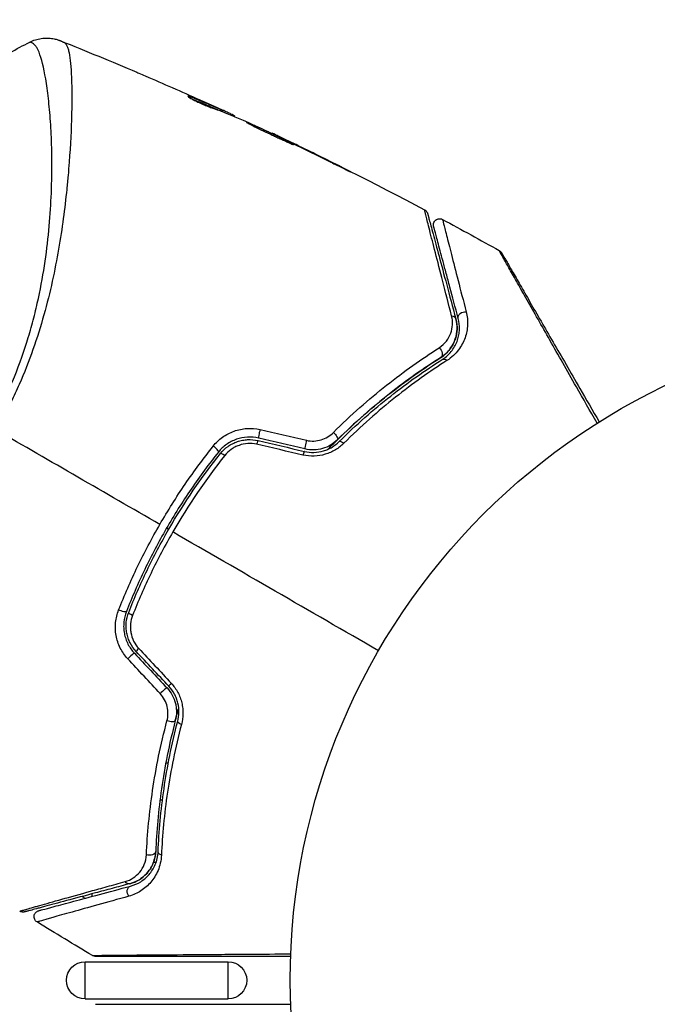
# Model space of a CAD drawing. Units: millimetres. Extents: x -6815 to 7261, y -6758 to 7318.
# Drawn here: x 552 to 604, y 1606 to 1685 of the extents above; entities that cross this region are included whole.
import ezdxf

# ---------------------------------------------------------------- set-up
doc = ezdxf.new("R2010")
doc.units = ezdxf.units.MM
doc.header["$LTSCALE"] = 20
doc.layers.add('2d', color=230, linetype='Continuous')

msp = doc.modelspace()

# ---------------------------------------------------------------- linework, layer by layer
at = {"layer": '2d'}
for p, q in [((565.914, 1678.569), (565.951, 1678.633)), ((568.114, 1677.765), (568.116, 1677.769)), ((568.432, 1677.496), (568.482, 1677.583)), ((568.574, 1677.44), (568.623, 1677.525)), ((569.392, 1677.103), (569.427, 1677.164)), ((569.545, 1677.039), (569.572, 1677.086)), ((556.402, 1676.238), (556.402, 1676.238)), ((572.543, 1675.685), (572.558, 1675.711)), ((573.551, 1675.211), (573.562, 1675.23)), ((574.476, 1674.763), (574.487, 1674.782)), ((578.12, 1672.961), (578.131, 1672.98)), ((564.014, 1625.079), (564.218, 1625.079)), ((564.559, 1625.079), (564.559, 1625.079)), ((563.546, 1622.106), (563.747, 1622.106)), ((564.062, 1622.106), (564.062, 1622.106)), ((563.024, 1617.079), (563.237, 1617.079)), ((563.588, 1617.079), (563.588, 1617.079)), ((558.078, 1614.326), (558.078, 1614.533)), ((557.523, 1606.079), (557.523, 1609.079)), ((557.523, 1609.079), (569.023, 1609.079)), ((569.023, 1606.079), (569.023, 1609.079)), ((557.523, 1606.079), (569.023, 1606.079))]:
    msp.add_line(p, q, dxfattribs=at)
for centre, radius in [((222.978, 280.092), 7037.69), ((627.023, 1607.579), 53)]:
    msp.add_circle(centre, radius, dxfattribs=at)
at = {"layer": '2d', "extrusion": (0, 0, -1)}
for centre, start, end in [((-557.523, 1607.579), 270, 90), ((-569.023, 1607.579), 90, 270)]:
    msp.add_arc(centre, 1.5, start, end, dxfattribs=at)
for centre, major_axis, ratio, start_param, end_param in [((588.02, 1660.944), (0.483, 0.129), 0.77624, 3.141593, 5.23741), ((586.861, 1660.634), (0.483, 0.129), 0.750634, -1.073065, 0), ((585.87, 1658.096), (-0.268, 0.422), 0.647067, 1.089453, 3.141593), ((586.513, 1657.082), (-0.268, 0.422), 0.626901, 0, 1.098062), ((577.463, 1651.4), (-0.352, 0.355), 0.37544, 1.275341, 3.141593), ((578.307, 1650.547), (-0.352, 0.355), 0.365048, 0, 1.280833), ((560.377, 1637.417), (0.466, -0.182), 0.219733, 0, 1.827195), ((561.495, 1636.979), (0.466, -0.182), 0.213783, 1.822719, 3.141593), ((564.293, 1628.589), (0.484, -0.127), 0.37544, 0, 1.866252), ((565.454, 1628.284), (0.484, -0.127), 0.365048, 1.86076, 3.141593), ((562.698, 1617.96), (0.5, -0.021), 0.647067, 0, 2.05214), ((563.897, 1617.91), (0.5, -0.021), 0.626901, 2.04353, 3.141593), ((560.995, 1615.833), (-0.129, 0.483), 0.750634, 3.141593, 4.214658), ((561.306, 1614.674), (-0.129, 0.483), 0.77624, 4.187368, 6.283185)]:
    msp.add_ellipse(centre, major_axis=major_axis, ratio=ratio, start_param=start_param, end_param=end_param, dxfattribs=at)
at = {"layer": '2d'}
for centre, major_axis, ratio, start_param, end_param in [((571.597, 1651.67), (0.114, 0.487), 0.107057, 1.173425, 3.141593), ((571.323, 1650.501), (0.114, 0.487), 0.117624, 0, 1.210531), ((575.319, 1650.795), (0.114, 0.487), 0.084811, 1.143201, 3.141593), ((567.86, 1650.377), (-0.391, 0.312), 0.219733, 3.141593, 4.968788), ((568.797, 1649.628), (-0.391, 0.312), 0.213783, -1.318873, 0), ((575.044, 1649.627), (0.114, 0.487), 0.095637, 0, 1.180471), ((561.126, 1633.534), (0.364, 0.342), 0.107057, 0, 1.968168), ((562.001, 1634.355), (0.364, 0.342), 0.117624, 1.931062, 3.141593), ((564.619, 1631.57), (0.364, 0.342), 0.095637, 1.961122, 3.141593), ((563.744, 1630.748), (0.364, 0.342), 0.084811, 0, 1.998392)]:
    msp.add_ellipse(centre, major_axis=major_axis, ratio=ratio, start_param=start_param, end_param=end_param, dxfattribs=at)
for points in [[(549.903, 1681.242), (550.936, 1681.888), (551.988, 1682.483), (553.069, 1683.029)], [(553.069, 1683.029), (553.069, 1683.029), (553.069, 1683.029), (553.069, 1683.029)], [(555.545, 1683.134), (557.599, 1682.313), (559.644, 1681.469), (561.68, 1680.602)], [(562.364, 1680.31), (563.814, 1679.688), (565.259, 1679.053), (566.699, 1678.407)], [(565.978, 1678.623), (565.978, 1678.623), (565.978, 1678.623), (565.978, 1678.623)], [(568.116, 1677.769), (567.79, 1677.917), (567.465, 1678.063), (567.141, 1678.209)], [(568.432, 1677.496), (568.45, 1677.488), (568.466, 1677.481), (568.481, 1677.475)], [(568.58, 1677.451), (568.649, 1677.419), (568.718, 1677.388), (568.787, 1677.356)], [(569.572, 1677.086), (569.574, 1677.09), (569.526, 1677.116), (569.427, 1677.164)], [(569.551, 1677.037), (569.548, 1677.039), (569.546, 1677.041), (569.546, 1677.042)], [(570.222, 1676.753), (570.255, 1676.739), (570.307, 1676.716), (570.37, 1676.687)], [(570.37, 1676.687), (571.41, 1676.213), (572.446, 1675.733), (573.478, 1675.245)], [(572.6, 1675.692), (576.721, 1673.737), (580.798, 1671.688), (584.826, 1669.547)], [(573.478, 1675.245), (573.602, 1675.187), (573.744, 1675.119), (573.875, 1675.055)], [(574.487, 1674.782), (574.159, 1674.941), (573.851, 1675.09), (573.562, 1675.23)], [(573.875, 1675.055), (573.96, 1675.014), (574.045, 1674.973), (574.128, 1674.932)], [(574.128, 1674.932), (575.15, 1674.436), (576.169, 1673.934), (577.185, 1673.426)], [(578.131, 1672.98), (576.921, 1673.589), (575.706, 1674.19), (574.487, 1674.782)], [(586.278, 1668.769), (587.805, 1667.947), (589.323, 1667.111), (590.835, 1666.262)], [(563.532, 1644.235), (559.118, 1646.784), (554.731, 1649.317), (550.375, 1651.832)], [(571.593, 1651.869), (572.837, 1651.582), (574.082, 1651.294), (575.328, 1651.006)], [(571.437, 1650.988), (572.676, 1650.697), (573.917, 1650.405), (575.158, 1650.114)], [(575.204, 1650.308), (573.962, 1650.6), (572.722, 1650.892), (571.483, 1651.183)], [(575.045, 1649.822), (573.798, 1650.11), (572.553, 1650.398), (571.309, 1650.686)], [(568.765, 1649.787), (567.225, 1647.853), (565.826, 1645.804), (564.573, 1643.634)], [(564.237, 1643.829), (564.179, 1643.862), (564.121, 1643.895), (564.063, 1643.929)], [(581.124, 1634.079), (575.572, 1637.284), (570.052, 1640.471), (564.573, 1643.634)], [(561.491, 1633.876), (562.362, 1632.948), (563.235, 1632.02), (564.109, 1631.09)], [(564.255, 1631.227), (563.381, 1632.157), (562.508, 1633.086), (561.636, 1634.013)], [(561.835, 1634.275), (562.705, 1633.342), (563.577, 1632.407), (564.45, 1631.472)], [(563.567, 1630.634), (562.694, 1631.569), (561.822, 1632.504), (560.952, 1633.437)], [(558.108, 1609.577), (556.617, 1610.462), (555.134, 1611.359), (553.659, 1612.27)]]:
    msp.add_open_spline(points, degree=3, dxfattribs=at)
for points, knots in [([(550.356, 1652.971), (550.632, 1653.486), (550.892, 1654.007), (551.385, 1655.06), (551.618, 1655.592), (552.268, 1657.179), (552.637, 1658.234), (553.112, 1659.811), (553.258, 1660.335), (553.527, 1661.381), (553.65, 1661.904), (553.984, 1663.442), (554.16, 1664.437), (554.586, 1667.342), (554.738, 1669.172), (554.822, 1671.325), (554.834, 1671.75), (554.848, 1672.578), (554.851, 1672.982), (554.846, 1674.163), (554.826, 1674.909), (554.76, 1676.319), (554.715, 1676.982), (554.631, 1677.912), (554.601, 1678.211), (554.535, 1678.786), (554.5, 1679.061), (554.317, 1680.368), (554.146, 1681.196), (553.865, 1682.1), (553.768, 1682.345), (553.614, 1682.621), (553.561, 1682.698), (553.458, 1682.821), (553.41, 1682.867), (553.303, 1682.926), (553.264, 1682.949), (553.198, 1682.985), (553.167, 1682.998), (553.101, 1683.027), (553.077, 1683.033), (553.069, 1683.029)], [0.00108513, 0.00108513, 0.00108513, 0.00108513, 0.00283845, 0.00283845, 0.00459176, 0.00459176, 0.0080984, 0.0080984, 0.00985172, 0.00985172, 0.01160504, 0.01160504, 0.01511167, 0.01511167, 0.02212494, 0.02212494, 0.02387826, 0.02387826, 0.02563158, 0.02563158, 0.02913822, 0.02913822, 0.03264485, 0.03264485, 0.03439817, 0.03439817, 0.03615149, 0.03615149, 0.04316476, 0.04316476, 0.0466714, 0.0466714, 0.04842471, 0.04842471, 0.05017803, 0.05017803, 0.05193135, 0.05193135, 0.05368467, 0.05368467, 0.05673284, 0.05673284, 0.05673284, 0.05673284]), ([(555.836, 1683.003), (555.878, 1682.984), (555.917, 1682.952), (555.992, 1682.862), (556.028, 1682.804), (556.095, 1682.663), (556.125, 1682.579), (556.182, 1682.388), (556.207, 1682.281), (556.326, 1681.686), (556.388, 1681.025), (556.439, 1679.774), (556.449, 1679.314), (556.453, 1678.308), (556.447, 1677.77), (556.404, 1676.054), (556.345, 1674.779), (556.212, 1673.027), (556.182, 1672.669), (556.118, 1671.936), (556.082, 1671.561), (555.966, 1670.423), (555.875, 1669.643), (555.659, 1668.043), (555.533, 1667.223), (555.24, 1665.542), (555.074, 1664.681), (554.684, 1662.918), (554.461, 1662.015), (553.944, 1660.164), (553.655, 1659.235), (553.001, 1657.37), (552.634, 1656.435), (552.017, 1655.029), (551.8, 1654.559), (551.348, 1653.629), (551.112, 1653.168), (550.866, 1652.711)], [-0.00000006, -0.00000006, -0.00000006, -0.00000006, 0.00155509, 0.00155509, 0.00311024, 0.00311024, 0.00466539, 0.00466539, 0.00622054, 0.00622054, 0.01244115, 0.01244115, 0.01555145, 0.01555145, 0.01866175, 0.01866175, 0.02488235, 0.02488235, 0.0264375, 0.0264375, 0.02799265, 0.02799265, 0.03110295, 0.03110295, 0.03421326, 0.03421326, 0.03732356, 0.03732356, 0.04043386, 0.04043386, 0.04354416, 0.04354416, 0.04665446, 0.04665446, 0.04820961, 0.04820961, 0.04976476, 0.04976476, 0.04976476, 0.04976476]), ([(553.069, 1683.029), (553.358, 1683.175), (553.675, 1683.275), (554.154, 1683.344), (554.314, 1683.354), (554.63, 1683.349), (554.786, 1683.334), (555.051, 1683.287), (555.165, 1683.26), (555.302, 1683.22), (555.341, 1683.208), (555.414, 1683.183), (555.447, 1683.171), (555.501, 1683.151), (555.522, 1683.143), (555.54, 1683.136)], [0, 0, 0, 0, 0.0971851, 0.0971851, 0.1452694, 0.1452694, 0.1923029, 0.1923029, 0.228238, 0.228238, 0.2439373, 0.2439373, 0.2635728, 0.2635728, 0.2847725, 0.2847725, 0.2847725, 0.2847725]), ([(555.54, 1683.136), (555.54, 1683.136), (555.54, 1683.136), (555.54, 1683.136), (555.54, 1683.136), (555.54, 1683.136)], [0.005429455217, 0.005429455217, 0.005429455217, 0.005429455217, 0.0054332298, 0.0054332298, 0.005435116917, 0.005435116917, 0.005435116917, 0.005435116917]), ([(555.54, 1683.136), (555.551, 1683.132), (555.58, 1683.119), (555.652, 1683.086), (555.679, 1683.073), (555.73, 1683.05), (555.748, 1683.041), (555.789, 1683.023), (555.811, 1683.013), (555.836, 1683.003)], [0.005435117, 0.005435117, 0.005435117, 0.005435117, 0.008149875, 0.008149875, 0.009508197, 0.009508197, 0.010187358, 0.010187358, 0.01086652, 0.01086652, 0.01086652, 0.01086652]), ([(561.68, 1680.602), (561.735, 1680.579), (561.794, 1680.554), (562.012, 1680.461), (562.184, 1680.387), (562.364, 1680.31)], [0.0043831083, 0.0043831083, 0.0043831083, 0.0043831083, 0.0046081794, 0.0046081794, 0.0051931773, 0.0051931773, 0.0051931773, 0.0051931773]), ([(565.793, 1678.669), (565.789, 1678.662), (565.807, 1678.642), (565.888, 1678.585), (565.95, 1678.546), (566.112, 1678.454), (566.213, 1678.4), (566.439, 1678.285), (566.567, 1678.223), (566.833, 1678.101), (566.973, 1678.038), (567.25, 1677.92), (567.388, 1677.864), (567.645, 1677.763), (567.766, 1677.718), (567.975, 1677.643), (568.065, 1677.613), (568.135, 1677.591)], [0.000653992, 0.000653992, 0.000653992, 0.000653992, 0.001105677, 0.001105677, 0.001557361, 0.001557361, 0.002009045, 0.002009045, 0.002460729, 0.002460729, 0.002912414, 0.002912414, 0.003364098, 0.003364098, 0.003815782, 0.003815782, 0.004267466, 0.004267466, 0.004267466, 0.004267466]), ([(565.951, 1678.633), (565.902, 1678.65), (565.865, 1678.662), (565.812, 1678.674), (565.797, 1678.675), (565.793, 1678.669)], [0, 0, 0, 0, 0.0003269962, 0.0003269962, 0.0006539924, 0.0006539924, 0.0006539924, 0.0006539924]), ([(568.482, 1677.583), (568.064, 1677.765), (567.644, 1677.943), (567.011, 1678.205), (566.799, 1678.291), (566.376, 1678.464), (566.167, 1678.555), (565.951, 1678.633)], [0, 0, 0, 0, 0.002943213, 0.002943213, 0.004414819, 0.004414819, 0.005886426, 0.005886426, 0.005886426, 0.005886426]), ([(566.049, 1678.49), (566.213, 1678.426), (566.375, 1678.357), (566.749, 1678.204), (566.96, 1678.118), (567.594, 1677.856), (568.014, 1677.678), (568.432, 1677.496)], [0.000338811, 0.000338811, 0.000338811, 0.000338811, 0.001471609, 0.001471609, 0.002943218, 0.002943218, 0.005886436, 0.005886436, 0.005886436, 0.005886436]), ([(566.699, 1678.407), (567.008, 1678.269), (567.3, 1678.137), (567.85, 1677.886), (568.094, 1677.774), (568.305, 1677.677)], [0, 0, 0, 0, 0.00101414, 0.00101414, 0.002028279, 0.002028279, 0.002028279, 0.002028279]), ([(569.427, 1677.164), (569.392, 1677.181), (569.334, 1677.208), (569.173, 1677.284), (569.073, 1677.33), (568.721, 1677.493), (568.424, 1677.629), (568.116, 1677.769)], [0, 0, 0, 0, 0.000502189, 0.000502189, 0.001004378, 0.001004378, 0.002008757, 0.002008757, 0.002008757, 0.002008757]), ([(568.135, 1677.591), (568.316, 1677.535), (568.494, 1677.473), (568.843, 1677.335), (569.014, 1677.261), (569.532, 1677.044), (569.878, 1676.901), (570.222, 1676.753)], [0, 0, 0, 0, 0.001186164, 0.001186164, 0.002372329, 0.002372329, 0.004744657, 0.004744657, 0.004744657, 0.004744657]), ([(568.305, 1677.677), (568.39, 1677.638), (568.458, 1677.606), (568.563, 1677.556), (568.597, 1677.539), (568.645, 1677.514), (568.599, 1677.532), (568.482, 1677.583)], [0, 0, 0, 0, 0.00040527, 0.00040527, 0.000810539, 0.000810539, 0.001621079, 0.001621079, 0.001621079, 0.001621079]), ([(570.503, 1676.578), (570.502, 1676.576), (570.513, 1676.568), (570.559, 1676.541), (570.595, 1676.521), (570.689, 1676.473), (570.747, 1676.443), (570.883, 1676.374), (570.963, 1676.333), (571.223, 1676.202), (571.434, 1676.097), (571.89, 1675.875), (572.14, 1675.756), (572.513, 1675.581), (572.64, 1675.523), (572.885, 1675.41), (573.004, 1675.356), (573.237, 1675.25), (573.349, 1675.199), (573.557, 1675.105), (573.654, 1675.061), (573.833, 1674.979), (573.913, 1674.943), (574.053, 1674.881), (574.114, 1674.855), (574.212, 1674.813), (574.249, 1674.798), (574.301, 1674.78), (574.315, 1674.776), (574.316, 1674.778)], [0, 0, 0, 0, 0.000411281, 0.000411281, 0.000822563, 0.000822563, 0.001233844, 0.001233844, 0.001645125, 0.001645125, 0.002467688, 0.002467688, 0.003290251, 0.003290251, 0.003701532, 0.003701532, 0.004112814, 0.004112814, 0.004524095, 0.004524095, 0.004935376, 0.004935376, 0.005346658, 0.005346658, 0.005757939, 0.005757939, 0.00616922, 0.00616922, 0.006580502, 0.006580502, 0.006580502, 0.006580502]), ([(574.316, 1674.778), (574.317, 1674.781), (574.307, 1674.789), (574.26, 1674.817), (574.225, 1674.836), (574.086, 1674.91), (573.946, 1674.982), (573.685, 1675.112), (573.588, 1675.16), (573.382, 1675.261), (573.273, 1675.314), (573.044, 1675.424), (572.923, 1675.482), (572.68, 1675.599), (572.557, 1675.657), (572.306, 1675.776), (572.182, 1675.834), (571.938, 1675.948), (571.817, 1676.004), (571.585, 1676.111), (571.475, 1676.162), (571.267, 1676.257), (571.168, 1676.301), (570.99, 1676.381), (570.91, 1676.416), (570.768, 1676.478), (570.707, 1676.503), (570.56, 1676.564), (570.506, 1676.583), (570.503, 1676.578)], [0.006580502, 0.006580502, 0.006580502, 0.006580502, 0.006991683, 0.006991683, 0.007402865, 0.007402865, 0.008225229, 0.008225229, 0.008636411, 0.008636411, 0.009047592, 0.009047592, 0.009458774, 0.009458774, 0.009869956, 0.009869956, 0.010281138, 0.010281138, 0.010692319, 0.010692319, 0.011103501, 0.011103501, 0.011514683, 0.011514683, 0.011925865, 0.011925865, 0.012337047, 0.012337047, 0.01315941, 0.01315941, 0.01315941, 0.01315941]), ([(573.562, 1675.23), (573.406, 1675.305), (573.267, 1675.372), (573.019, 1675.491), (572.911, 1675.543), (572.738, 1675.626), (572.671, 1675.658), (572.581, 1675.7), (572.558, 1675.711), (572.558, 1675.711)], [0, 0, 0, 0, 0.000629883, 0.000629883, 0.001259766, 0.001259766, 0.001889648, 0.001889648, 0.002519531, 0.002519531, 0.002519531, 0.002519531]), ([(577.185, 1673.426), (577.335, 1673.35), (577.494, 1673.271), (577.736, 1673.151), (577.815, 1673.112), (577.972, 1673.034), (578.05, 1672.996), (578.272, 1672.886), (578.408, 1672.819), (578.634, 1672.709), (578.726, 1672.665), (578.818, 1672.621), (578.842, 1672.61), (578.874, 1672.596), (578.882, 1672.592), (578.883, 1672.594), (578.875, 1672.598), (578.845, 1672.615), (578.822, 1672.628), (578.669, 1672.708), (578.43, 1672.83), (578.131, 1672.98)], [0, 0, 0, 0, 0.000535151, 0.000535151, 0.000802726, 0.000802726, 0.001070302, 0.001070302, 0.001605452, 0.001605452, 0.002140603, 0.002140603, 0.002408178, 0.002408178, 0.002675754, 0.002675754, 0.002943329, 0.002943329, 0.003210905, 0.003210905, 0.004281206, 0.004281206, 0.004281206, 0.004281206]), ([(587.006, 1661.014), (586.75, 1662.004), (586.512, 1662.925), (586.076, 1664.619), (585.877, 1665.393), (585.523, 1666.773), (585.368, 1667.38), (585.175, 1668.137), (585.118, 1668.361), (585.022, 1668.746), (584.981, 1668.907), (584.918, 1669.164), (584.895, 1669.26), (584.874, 1669.351), (584.869, 1669.372), (584.864, 1669.397), (584.862, 1669.404), (584.851, 1669.448), (584.844, 1669.476), (584.834, 1669.514), (584.831, 1669.526), (584.827, 1669.542), (584.826, 1669.547), (584.826, 1669.547)], [0, 0, 0, 0, 0.00458375, 0.00458375, 0.0091675, 0.0091675, 0.01375124, 0.01375124, 0.01604312, 0.01604312, 0.01833499, 0.01833499, 0.02062686, 0.02062686, 0.0217728, 0.0217728, 0.02291874, 0.02291874, 0.02750249, 0.02750249, 0.03208623, 0.03208623, 0.03605725, 0.03605725, 0.03605725, 0.03605725]), ([(584.826, 1669.547), (584.873, 1669.521), (584.917, 1669.488), (584.979, 1669.422), (585.002, 1669.392), (585.032, 1669.341), (585.042, 1669.321), (585.06, 1669.279), (585.068, 1669.257), (585.074, 1669.235)], [0.00000183, 0.00000183, 0.00000183, 0.00000183, 0.01617297, 0.01617297, 0.02716319, 0.02716319, 0.03397065, 0.03397065, 0.04090987, 0.04090987, 0.04090987, 0.04090987]), ([(585.074, 1669.235), (585.074, 1669.235), (585.075, 1669.23), (585.079, 1669.214), (585.083, 1669.202), (585.093, 1669.165), (585.1, 1669.138), (585.112, 1669.094), (585.114, 1669.086), (585.119, 1669.065), (585.125, 1669.044), (585.148, 1668.958), (585.173, 1668.864), (585.241, 1668.612), (585.283, 1668.453), (585.385, 1668.072), (585.445, 1667.85), (585.647, 1667.097), (585.808, 1666.494), (586.176, 1665.12), (586.383, 1664.35), (586.834, 1662.664), (587.08, 1661.748), (587.344, 1660.763)], [0.03687716, 0.03687716, 0.03687716, 0.03687716, 0.04076651, 0.04076651, 0.04529612, 0.04529612, 0.04982573, 0.04982573, 0.05095814, 0.05095814, 0.05209054, 0.05209054, 0.05435535, 0.05435535, 0.05662015, 0.05662015, 0.05888496, 0.05888496, 0.06341457, 0.06341457, 0.06794418, 0.06794418, 0.0724738, 0.0724738, 0.0724738, 0.0724738]), ([(585.558, 1668.199), (585.551, 1668.227), (585.546, 1668.255), (585.541, 1668.311), (585.541, 1668.339), (585.547, 1668.419), (585.559, 1668.472), (585.6, 1668.569), (585.628, 1668.615), (585.697, 1668.695), (585.738, 1668.73), (585.829, 1668.784), (585.879, 1668.804), (585.981, 1668.828), (586.035, 1668.831), (586.154, 1668.82), (586.22, 1668.8), (586.278, 1668.769)], [0, 0, 0, 0, 0.0085509, 0.0085509, 0.0168583, 0.0168583, 0.0326746, 0.0326746, 0.048491, 0.048491, 0.0643073, 0.0643073, 0.0801236, 0.0801236, 0.09594, 0.09594, 0.1158548, 0.1158548, 0.1158548, 0.1158548]), ([(586.278, 1668.769), (586.279, 1668.769), (586.28, 1668.765), (586.283, 1668.751), (586.286, 1668.74), (586.294, 1668.708), (586.299, 1668.687), (586.309, 1668.649), (586.311, 1668.641), (586.315, 1668.624), (586.317, 1668.619), (586.325, 1668.576), (586.34, 1668.514), (586.374, 1668.372), (586.388, 1668.317), (586.419, 1668.191), (586.437, 1668.119), (586.495, 1667.884), (586.542, 1667.7), (586.701, 1667.069), (586.834, 1666.547), (587.146, 1665.33), (587.325, 1664.633), (587.723, 1663.084), (587.941, 1662.239), (588.175, 1661.334)], [0.03575528, 0.03575528, 0.03575528, 0.03575528, 0.03969316, 0.03969316, 0.04410351, 0.04410351, 0.04851386, 0.04851386, 0.04961645, 0.04961645, 0.05071904, 0.05071904, 0.05292421, 0.05292421, 0.0540268, 0.0540268, 0.05512939, 0.05512939, 0.05733456, 0.05733456, 0.06174491, 0.06174491, 0.06615527, 0.06615527, 0.07056562, 0.07056562, 0.07056562, 0.07056562]), ([(587.537, 1660.815), (587.296, 1661.715), (587.071, 1662.554), (586.761, 1663.709), (586.663, 1664.076), (586.478, 1664.767), (586.391, 1665.092), (586.147, 1666.001), (586.008, 1666.52), (585.84, 1667.147), (585.791, 1667.33), (585.729, 1667.563), (585.71, 1667.633), (585.677, 1667.758), (585.662, 1667.812), (585.625, 1667.951), (585.609, 1668.011), (585.598, 1668.051), (585.597, 1668.056), (585.592, 1668.073), (585.59, 1668.081), (585.58, 1668.118), (585.574, 1668.14), (585.566, 1668.171), (585.563, 1668.181), (585.559, 1668.195), (585.558, 1668.199), (585.558, 1668.199)], [0, 0, 0, 0, 0.00442564, 0.00442564, 0.00663846, 0.00663846, 0.00885128, 0.00885128, 0.01327693, 0.01327693, 0.01548975, 0.01548975, 0.01659616, 0.01659616, 0.01770257, 0.01770257, 0.01991539, 0.01991539, 0.0210218, 0.0210218, 0.02212821, 0.02212821, 0.02655385, 0.02655385, 0.03097949, 0.03097949, 0.03492314, 0.03492314, 0.03492314, 0.03492314]), ([(598.701, 1652.376), (598.132, 1653.379), (597.577, 1654.355), (596.287, 1656.625), (595.576, 1657.879), (594.248, 1660.218), (593.632, 1661.305), (592.804, 1662.766), (592.544, 1663.225), (592.074, 1664.056), (591.863, 1664.429), (591.496, 1665.08), (591.34, 1665.358), (591.095, 1665.795), (591.006, 1665.954), (590.95, 1666.056), (590.942, 1666.071), (590.93, 1666.093), (590.928, 1666.098), (590.918, 1666.116), (590.911, 1666.127), (590.893, 1666.159), (590.884, 1666.176), (590.86, 1666.218), (590.85, 1666.235), (590.838, 1666.256), (590.835, 1666.262), (590.835, 1666.262)], [0.00170489, 0.00170489, 0.00170489, 0.00170489, 0.00598438, 0.00598438, 0.01196876, 0.01196876, 0.01795315, 0.01795315, 0.02094534, 0.02094534, 0.02393753, 0.02393753, 0.02692972, 0.02692972, 0.02992191, 0.02992191, 0.03066996, 0.03066996, 0.03141801, 0.03141801, 0.0329141, 0.0329141, 0.03590629, 0.03590629, 0.04189068, 0.04189068, 0.04697373, 0.04697373, 0.04697373, 0.04697373]), ([(590.835, 1666.262), (590.882, 1666.236), (590.925, 1666.201), (590.973, 1666.148), (590.984, 1666.134), (591.004, 1666.107), (591.013, 1666.093), (591.022, 1666.078)], [0.00000349, 0.00000349, 0.00000349, 0.00000349, 0.01618517, 0.01618517, 0.02141197, 0.02141197, 0.02646614, 0.02646614, 0.02646614, 0.02646614]), ([(591.023, 1666.076), (591.023, 1666.076), (591.026, 1666.07), (591.039, 1666.049), (591.048, 1666.032), (591.072, 1665.991), (591.082, 1665.974), (591.1, 1665.942), (591.107, 1665.931), (591.117, 1665.913), (591.12, 1665.909), (591.131, 1665.889), (591.14, 1665.874), (591.173, 1665.816), (591.207, 1665.758), (591.295, 1665.606), (591.349, 1665.512), (591.536, 1665.188), (591.695, 1664.911), (592.07, 1664.263), (592.285, 1663.891), (592.762, 1663.064), (593.026, 1662.606), (593.867, 1661.15), (594.492, 1660.068), (595.835, 1657.741), (596.555, 1656.495), (597.819, 1654.305), (598.338, 1653.405), (598.871, 1652.483)], [0.04849628, 0.04849628, 0.04849628, 0.04849628, 0.05354217, 0.05354217, 0.0594913, 0.0594913, 0.06246586, 0.06246586, 0.06395314, 0.06395314, 0.06469679, 0.06469679, 0.06544043, 0.06544043, 0.06692771, 0.06692771, 0.06841499, 0.06841499, 0.07138956, 0.07138956, 0.07436412, 0.07436412, 0.07733869, 0.07733869, 0.08328782, 0.08328782, 0.08923695, 0.08923695, 0.09319251, 0.09319251, 0.09319251, 0.09319251]), ([(588.175, 1661.334), (588.267, 1660.979), (588.299, 1660.631), (588.275, 1660.112), (588.255, 1659.939), (588.187, 1659.595), (588.14, 1659.422), (587.96, 1658.914), (587.788, 1658.586), (587.432, 1658.119), (587.295, 1657.967), (586.989, 1657.681), (586.818, 1657.546), (586.626, 1657.424)], [0, 0, 0, 0, 0.001726559, 0.001726559, 0.002589839, 0.002589839, 0.003453118, 0.003453118, 0.005179677, 0.005179677, 0.006042957, 0.006042957, 0.006906237, 0.006906237, 0.006906237, 0.006906237]), ([(585.989, 1658.445), (586.233, 1658.601), (586.425, 1658.784), (586.738, 1659.186), (586.853, 1659.399), (587.015, 1659.839), (587.063, 1660.069), (587.089, 1660.536), (587.069, 1660.772), (587.006, 1661.014)], [0, 0, 0, 0, 0.00112788, 0.00112788, 0.002255761, 0.002255761, 0.003383641, 0.003383641, 0.004511522, 0.004511522, 0.004511522, 0.004511522]), ([(586.138, 1657.673), (586.304, 1657.778), (586.446, 1657.892), (586.696, 1658.131), (586.804, 1658.256), (587.085, 1658.64), (587.213, 1658.901), (587.387, 1659.431), (587.431, 1659.699), (587.445, 1660.232), (587.415, 1660.497), (587.344, 1660.763)], [0, 0, 0, 0, 0.000793414, 0.000793414, 0.001586828, 0.001586828, 0.003173655, 0.003173655, 0.004760483, 0.004760483, 0.00634731, 0.00634731, 0.00634731, 0.00634731]), ([(587.344, 1660.763), (587.422, 1660.473), (587.45, 1660.187), (587.429, 1659.762), (587.411, 1659.62), (587.355, 1659.342), (587.316, 1659.206), (587.17, 1658.807), (587.031, 1658.55), (586.654, 1658.071), (586.424, 1657.855), (586.138, 1657.673)], [0, 0, 0, 0, 0.001221021, 0.001221021, 0.001831532, 0.001831532, 0.002442042, 0.002442042, 0.003663063, 0.003663063, 0.004884084, 0.004884084, 0.004884084, 0.004884084]), ([(586.245, 1657.504), (586.412, 1657.611), (586.559, 1657.727), (586.821, 1657.972), (586.936, 1658.102), (587.236, 1658.5), (587.378, 1658.778), (587.525, 1659.206), (587.563, 1659.351), (587.616, 1659.641), (587.632, 1659.786), (587.648, 1660.223), (587.617, 1660.516), (587.537, 1660.815)], [0, 0, 0, 0, 0.000810209, 0.000810209, 0.001620418, 0.001620418, 0.003240837, 0.003240837, 0.004051046, 0.004051046, 0.004861255, 0.004861255, 0.006481673, 0.006481673, 0.006481673, 0.006481673]), ([(577.488, 1651.629), (578.909, 1653.043), (580.339, 1654.301), (583.185, 1656.559), (584.602, 1657.559), (585.989, 1658.445)], [0, 0, 0, 0, 0.00637549, 0.00637549, 0.01275098, 0.01275098, 0.01275098, 0.01275098]), ([(577.078, 1650.299), (577.223, 1650.449), (577.369, 1650.598), (578.233, 1651.468), (578.967, 1652.162), (580.427, 1653.464), (581.156, 1654.075), (582.606, 1655.225), (583.327, 1655.763), (584.751, 1656.771), (585.457, 1657.242), (586.138, 1657.673)], [0.03841577, 0.03841577, 0.03841577, 0.03841577, 0.03907858, 0.03907858, 0.0423315, 0.0423315, 0.04558442, 0.04558442, 0.04883735, 0.04883735, 0.05209027, 0.05209027, 0.05209027, 0.05209027]), ([(586.138, 1657.673), (584.782, 1656.814), (583.395, 1655.843), (580.608, 1653.647), (579.207, 1652.423), (577.815, 1651.044)], [0, 0, 0, 0, 0.00623929, 0.00623929, 0.01247858, 0.01247858, 0.01247858, 0.01247858]), ([(577.955, 1650.902), (579.328, 1652.261), (580.715, 1653.475), (583.49, 1655.664), (584.877, 1656.638), (586.245, 1657.504)], [0, 0, 0, 0, 0.0061147, 0.0061147, 0.01222939, 0.01222939, 0.01222939, 0.01222939]), ([(586.626, 1657.424), (585.26, 1656.551), (583.872, 1655.57), (581.096, 1653.365), (579.707, 1652.141), (578.331, 1650.771)], [0, 0, 0, 0, 0.00615511, 0.00615511, 0.01231023, 0.01231023, 0.01231023, 0.01231023]), ([(567.827, 1650.539), (568.044, 1650.811), (568.294, 1651.05), (568.718, 1651.356), (568.869, 1651.449), (569.178, 1651.613), (569.338, 1651.683), (569.667, 1651.802), (569.839, 1651.851), (570.187, 1651.923), (570.361, 1651.946), (570.888, 1651.978), (571.247, 1651.949), (571.593, 1651.869)], [0, 0, 0, 0, 0.001056817, 0.001056817, 0.001585225, 0.001585225, 0.002113634, 0.002113634, 0.002642042, 0.002642042, 0.00317045, 0.00317045, 0.004227267, 0.004227267, 0.004227267, 0.004227267]), ([(571.483, 1651.183), (571.186, 1651.253), (570.878, 1651.279), (570.275, 1651.247), (569.971, 1651.186), (569.546, 1651.036), (569.408, 1650.976), (569.143, 1650.838), (569.013, 1650.759), (568.649, 1650.499), (568.436, 1650.297), (568.25, 1650.065)], [0, 0, 0, 0, 0.000919101, 0.000919101, 0.001838201, 0.001838201, 0.002297751, 0.002297751, 0.002757302, 0.002757302, 0.003676402, 0.003676402, 0.003676402, 0.003676402]), ([(568.407, 1649.94), (568.582, 1650.159), (568.789, 1650.355), (569.132, 1650.597), (569.251, 1650.67), (569.502, 1650.799), (569.633, 1650.855), (569.9, 1650.948), (570.036, 1650.985), (570.312, 1651.039), (570.455, 1651.056), (570.88, 1651.078), (571.16, 1651.053), (571.437, 1650.988)], [0, 0, 0, 0, 0.000853481, 0.000853481, 0.001280221, 0.001280221, 0.001706962, 0.001706962, 0.002133702, 0.002133702, 0.002560443, 0.002560443, 0.003413923, 0.003413923, 0.003413923, 0.003413923]), ([(577.815, 1651.044), (577.652, 1650.883), (577.467, 1650.74), (577.068, 1650.505), (576.848, 1650.409), (576.394, 1650.278), (576.155, 1650.241), (575.676, 1650.229), (575.439, 1650.253), (575.204, 1650.308)], [0, 0, 0, 0, 0.000723096, 0.000723096, 0.001446192, 0.001446192, 0.002169288, 0.002169288, 0.002892384, 0.002892384, 0.002892384, 0.002892384]), ([(575.328, 1651.006), (575.524, 1650.96), (575.723, 1650.941), (576.123, 1650.955), (576.321, 1650.988), (576.697, 1651.102), (576.878, 1651.182), (577.205, 1651.38), (577.356, 1651.498), (577.488, 1651.629)], [0, 0, 0, 0, 0.000596874, 0.000596874, 0.001193747, 0.001193747, 0.001790621, 0.001790621, 0.002387495, 0.002387495, 0.002387495, 0.002387495]), ([(563.532, 1644.235), (564.17, 1645.34), (564.857, 1646.433), (566.293, 1648.539), (567.044, 1649.556), (567.827, 1650.539)], [0.007671513, 0.007671513, 0.007671513, 0.007671513, 0.01147923, 0.01147923, 0.015286947, 0.015286947, 0.015286947, 0.015286947]), ([(571.309, 1650.686), (571.076, 1650.74), (570.84, 1650.759), (570.361, 1650.731), (570.126, 1650.682), (569.79, 1650.562), (569.68, 1650.513), (569.47, 1650.403), (569.37, 1650.341), (569.084, 1650.135), (568.911, 1649.971), (568.765, 1649.787)], [0, 0, 0, 0, 0.000712691, 0.000712691, 0.001425382, 0.001425382, 0.001781728, 0.001781728, 0.002138073, 0.002138073, 0.002850764, 0.002850764, 0.002850764, 0.002850764]), ([(578.331, 1650.771), (578.129, 1650.57), (577.904, 1650.393), (577.528, 1650.167), (577.395, 1650.097), (577.124, 1649.977), (576.985, 1649.925), (576.556, 1649.796), (576.251, 1649.745), (575.647, 1649.724), (575.342, 1649.753), (575.045, 1649.822)], [0, 0, 0, 0, 0.000906856, 0.000906856, 0.001360284, 0.001360284, 0.001813712, 0.001813712, 0.002720568, 0.002720568, 0.003627424, 0.003627424, 0.003627424, 0.003627424]), ([(575.158, 1650.114), (575.412, 1650.054), (575.673, 1650.028), (576.19, 1650.043), (576.451, 1650.085), (576.816, 1650.193), (576.935, 1650.236), (577.166, 1650.338), (577.279, 1650.396), (577.597, 1650.586), (577.786, 1650.735), (577.955, 1650.902)], [0, 0, 0, 0, 0.000786752, 0.000786752, 0.001573503, 0.001573503, 0.001966879, 0.001966879, 0.002360255, 0.002360255, 0.003147007, 0.003147007, 0.003147007, 0.003147007]), ([(568.25, 1650.065), (567.484, 1649.105), (566.749, 1648.112), (565.344, 1646.054), (564.672, 1644.984), (563.427, 1642.824), (562.849, 1641.728), (561.781, 1639.504), (561.29, 1638.377), (560.843, 1637.234)], [0, 0, 0, 0, 0.00375982, 0.00375982, 0.00751965, 0.00751965, 0.01127947, 0.01127947, 0.01503929, 0.01503929, 0.01503929, 0.01503929]), ([(561.029, 1637.161), (561.475, 1638.302), (561.967, 1639.431), (562.774, 1641.109), (563.055, 1641.667), (563.639, 1642.771), (563.94, 1643.315), (565.492, 1646), (566.879, 1648.027), (568.407, 1649.94)], [0, 0, 0, 0, 0.00374303, 0.00374303, 0.00561455, 0.00561455, 0.00748606, 0.00748606, 0.01497212, 0.01497212, 0.01497212, 0.01497212]), ([(560.22, 1637.364), (560.683, 1638.541), (561.19, 1639.702), (562.294, 1641.993), (562.89, 1643.122), (563.532, 1644.235)], [0, 0, 0, 0, 0.003835757, 0.003835757, 0.007671513, 0.007671513, 0.007671513, 0.007671513]), ([(564.573, 1643.634), (564.263, 1643.096), (563.961, 1642.55), (563.375, 1641.442), (563.093, 1640.883), (562.284, 1639.202), (561.79, 1638.07), (561.341, 1636.928)], [0.007483846, 0.007483846, 0.007483846, 0.007483846, 0.009340944, 0.009340944, 0.011198043, 0.011198043, 0.014912239, 0.014912239, 0.014912239, 0.014912239]), ([(560.952, 1633.437), (560.709, 1633.697), (560.509, 1633.986), (560.271, 1634.462), (560.202, 1634.628), (560.092, 1634.962), (560.048, 1635.132), (559.986, 1635.478), (559.966, 1635.655), (559.953, 1636.005), (559.958, 1636.179), (560.01, 1636.697), (560.093, 1637.04), (560.22, 1637.364)], [0, 0, 0, 0, 0.001055909, 0.001055909, 0.001583863, 0.001583863, 0.002111817, 0.002111817, 0.002639772, 0.002639772, 0.003167726, 0.003167726, 0.004223634, 0.004223634, 0.004223634, 0.004223634]), ([(560.843, 1637.234), (560.735, 1636.958), (560.665, 1636.666), (560.623, 1636.222), (560.619, 1636.073), (560.632, 1635.774), (560.65, 1635.622), (560.706, 1635.326), (560.744, 1635.18), (560.842, 1634.894), (560.901, 1634.753), (561.109, 1634.345), (561.282, 1634.098), (561.491, 1633.876)], [0, 0, 0, 0, 0.000915866, 0.000915866, 0.001373799, 0.001373799, 0.001831733, 0.001831733, 0.002289666, 0.002289666, 0.002747599, 0.002747599, 0.003663465, 0.003663465, 0.003663465, 0.003663465]), ([(561.636, 1634.013), (561.442, 1634.22), (561.276, 1634.456), (561.085, 1634.833), (561.03, 1634.963), (560.938, 1635.231), (560.901, 1635.37), (560.849, 1635.646), (560.832, 1635.786), (560.819, 1636.066), (560.823, 1636.209), (560.862, 1636.629), (560.927, 1636.9), (561.029, 1637.161)], [0, 0, 0, 0, 0.000855596, 0.000855596, 0.001283394, 0.001283394, 0.001711192, 0.001711192, 0.00213899, 0.00213899, 0.002566788, 0.002566788, 0.003422384, 0.003422384, 0.003422384, 0.003422384]), ([(561.341, 1636.928), (561.255, 1636.709), (561.199, 1636.482), (561.164, 1636.13), (561.16, 1636.01), (561.169, 1635.774), (561.182, 1635.656), (561.245, 1635.306), (561.321, 1635.075), (561.533, 1634.65), (561.671, 1634.45), (561.835, 1634.275)], [0, 0, 0, 0, 0.0007132, 0.0007132, 0.0010698, 0.0010698, 0.0014264, 0.0014264, 0.0021396, 0.0021396, 0.0028528, 0.0028528, 0.0028528, 0.0028528]), ([(564.97, 1628.411), (565.031, 1628.641), (565.065, 1628.884), (565.072, 1629.376), (565.044, 1629.631), (564.954, 1630.003), (564.916, 1630.125), (564.824, 1630.366), (564.769, 1630.485), (564.584, 1630.828), (564.433, 1631.038), (564.255, 1631.227)], [0, 0, 0, 0, 0.000784153, 0.000784153, 0.001568305, 0.001568305, 0.001960381, 0.001960381, 0.002352458, 0.002352458, 0.00313661, 0.00313661, 0.00313661, 0.00313661]), ([(564.45, 1631.472), (564.658, 1631.249), (564.833, 1631.003), (565.048, 1630.601), (565.111, 1630.461), (565.218, 1630.178), (565.261, 1630.035), (565.33, 1629.744), (565.355, 1629.595), (565.387, 1629.299), (565.393, 1629.152), (565.385, 1628.715), (565.344, 1628.426), (565.271, 1628.151)], [0, 0, 0, 0, 0.000905823, 0.000905823, 0.001358734, 0.001358734, 0.001811646, 0.001811646, 0.002264557, 0.002264557, 0.002717468, 0.002717468, 0.003623291, 0.003623291, 0.003623291, 0.003623291]), ([(564.107, 1628.452), (564.155, 1628.633), (564.181, 1628.819), (564.189, 1629.202), (564.169, 1629.399), (564.079, 1629.78), (564.008, 1629.971), (563.821, 1630.323), (563.704, 1630.487), (563.567, 1630.634)], [0, 0, 0, 0, 0.000597748, 0.000597748, 0.001195497, 0.001195497, 0.001793245, 0.001793245, 0.002390993, 0.002390993, 0.002390993, 0.002390993]), ([(564.109, 1631.09), (564.274, 1630.915), (564.415, 1630.719), (564.643, 1630.299), (564.731, 1630.072), (564.815, 1629.728), (564.836, 1629.613), (564.863, 1629.379), (564.87, 1629.26), (564.866, 1628.911), (564.835, 1628.684), (564.777, 1628.462)], [0, 0, 0, 0, 0.000725564, 0.000725564, 0.001451129, 0.001451129, 0.001813911, 0.001813911, 0.002176693, 0.002176693, 0.002902258, 0.002902258, 0.002902258, 0.002902258]), ([(564.777, 1628.462), (564.812, 1628.597), (564.849, 1628.733), (564.94, 1629.07), (564.996, 1629.271), (565.053, 1629.472)], [0.01258207, 0.01258207, 0.01258207, 0.01258207, 0.013033445, 0.013033445, 0.013701326, 0.013701326, 0.013701326, 0.013701326]), ([(562.455, 1617.683), (562.528, 1619.326), (562.686, 1621.054), (563.218, 1624.648), (563.593, 1626.515), (564.107, 1628.452)], [0, 0, 0, 0, 0.00637549, 0.00637549, 0.01275098, 0.01275098, 0.01275098, 0.01275098]), ([(564.777, 1628.462), (564.279, 1626.567), (563.919, 1624.741), (563.411, 1621.23), (563.263, 1619.543), (563.197, 1617.939)], [0, 0, 0, 0, 0.00623929, 0.00623929, 0.01247858, 0.01247858, 0.01247858, 0.01247858]), ([(563.397, 1617.931), (563.464, 1619.548), (563.613, 1621.237), (564.121, 1624.734), (564.48, 1626.543), (564.97, 1628.411)], [0, 0, 0, 0, 0.0061147, 0.0061147, 0.01222939, 0.01222939, 0.01222939, 0.01222939]), ([(565.271, 1628.151), (564.773, 1626.275), (564.408, 1624.46), (563.886, 1620.953), (563.731, 1619.26), (563.658, 1617.641)], [0, 0, 0, 0, 0.00615511, 0.00615511, 0.01231023, 0.01231023, 0.01231023, 0.01231023]), ([(560.738, 1615.517), (560.979, 1615.584), (561.193, 1615.684), (561.583, 1615.938), (561.759, 1616.095), (562.061, 1616.458), (562.187, 1616.663), (562.377, 1617.129), (562.442, 1617.393), (562.455, 1617.683)], [0, 0, 0, 0, 0.001123405, 0.001123405, 0.002246811, 0.002246811, 0.003370216, 0.003370216, 0.004493621, 0.004493621, 0.004493621, 0.004493621]), ([(561.124, 1615.35), (561.391, 1615.421), (561.635, 1615.528), (562.086, 1615.804), (562.294, 1615.973), (562.574, 1616.285), (562.663, 1616.399), (562.824, 1616.646), (562.897, 1616.779), (563.025, 1617.067), (563.079, 1617.222), (563.161, 1617.561), (563.189, 1617.743), (563.197, 1617.939)], [0, 0, 0, 0, 0.001574347, 0.001574347, 0.003148693, 0.003148693, 0.003935866, 0.003935866, 0.00472304, 0.00472304, 0.005510213, 0.005510213, 0.006297386, 0.006297386, 0.006297386, 0.006297386]), ([(563.197, 1617.939), (563.19, 1617.77), (563.168, 1617.608), (563.1, 1617.297), (563.053, 1617.148), (562.884, 1616.728), (562.733, 1616.48), (562.457, 1616.149), (562.356, 1616.046), (562.143, 1615.859), (562.031, 1615.774), (561.675, 1615.546), (561.415, 1615.428), (561.124, 1615.35)], [0, 0, 0, 0, 0.000615532, 0.000615532, 0.001231063, 0.001231063, 0.002462127, 0.002462127, 0.003077658, 0.003077658, 0.00369319, 0.00369319, 0.004924253, 0.004924253, 0.004924253, 0.004924253]), ([(561.176, 1615.157), (561.475, 1615.237), (561.745, 1615.357), (562.241, 1615.668), (562.467, 1615.86), (562.861, 1616.313), (563.031, 1616.575), (563.292, 1617.191), (563.381, 1617.534), (563.397, 1617.931)], [0, 0, 0, 0, 0.001613359, 0.001613359, 0.003226717, 0.003226717, 0.004840076, 0.004840076, 0.006453435, 0.006453435, 0.006453435, 0.006453435]), ([(563.658, 1617.641), (563.637, 1617.185), (563.536, 1616.783), (563.233, 1616.055), (563.034, 1615.742), (562.687, 1615.334), (562.563, 1615.208), (562.298, 1614.977), (562.157, 1614.871), (561.717, 1614.589), (561.399, 1614.443), (561.046, 1614.345)], [0, 0, 0, 0, 0.001734759, 0.001734759, 0.003469518, 0.003469518, 0.004336898, 0.004336898, 0.005204278, 0.005204278, 0.006939037, 0.006939037, 0.006939037, 0.006939037]), ([(552.259, 1613.139), (552.259, 1613.139), (552.263, 1613.14), (552.279, 1613.144), (552.291, 1613.148), (552.328, 1613.158), (552.354, 1613.166), (552.398, 1613.178), (552.406, 1613.179), (552.425, 1613.187), (552.444, 1613.193), (552.527, 1613.218), (552.617, 1613.245), (552.864, 1613.316), (553.022, 1613.361), (553.307, 1613.442), (553.41, 1613.472), (553.63, 1613.534), (553.747, 1613.567), (554.364, 1613.741), (554.962, 1613.909), (556.334, 1614.292), (557.109, 1614.508), (558.39, 1614.865), (558.837, 1614.989), (559.764, 1615.246), (560.243, 1615.38), (560.738, 1615.517)], [0.03731319, 0.03731319, 0.03731319, 0.03731319, 0.04127808, 0.04127808, 0.04586454, 0.04586454, 0.05045099, 0.05045099, 0.0515976, 0.0515976, 0.05274422, 0.05274422, 0.05503744, 0.05503744, 0.05733067, 0.05733067, 0.05847728, 0.05847728, 0.0596239, 0.0596239, 0.06421035, 0.06421035, 0.0687968, 0.0687968, 0.07109003, 0.07109003, 0.07338326, 0.07338326, 0.07338326, 0.07338326]), ([(561.124, 1615.35), (560.63, 1615.217), (560.151, 1615.089), (559.226, 1614.841), (558.779, 1614.721), (557.498, 1614.378), (556.723, 1614.171), (555.35, 1613.803), (554.751, 1613.642), (554.134, 1613.477), (554.017, 1613.445), (553.797, 1613.386), (553.693, 1613.359), (553.409, 1613.282), (553.252, 1613.24), (553.006, 1613.174), (552.917, 1613.151), (552.836, 1613.129), (552.818, 1613.124), (552.8, 1613.119), (552.791, 1613.117), (552.748, 1613.105), (552.722, 1613.098), (552.685, 1613.088), (552.673, 1613.085), (552.657, 1613.081), (552.653, 1613.08), (552.653, 1613.08)], [0, 0, 0, 0, 0.00232139, 0.00232139, 0.00464279, 0.00464279, 0.00928557, 0.00928557, 0.01392836, 0.01392836, 0.01508906, 0.01508906, 0.01624975, 0.01624975, 0.01857115, 0.01857115, 0.02089254, 0.02089254, 0.02205324, 0.02205324, 0.02321393, 0.02321393, 0.02785672, 0.02785672, 0.03249951, 0.03249951, 0.03650692, 0.03650692, 0.03650692, 0.03650692]), ([(553.792, 1613.178), (553.792, 1613.178), (553.796, 1613.179), (553.81, 1613.183), (553.82, 1613.186), (553.851, 1613.194), (553.873, 1613.2), (553.911, 1613.21), (553.919, 1613.212), (553.935, 1613.216), (553.941, 1613.218), (553.981, 1613.229), (554.042, 1613.245), (554.317, 1613.319), (554.625, 1613.401), (555.253, 1613.569), (555.491, 1613.633), (556.015, 1613.774), (556.299, 1613.85), (557.216, 1614.095), (557.909, 1614.281), (559.438, 1614.691), (560.274, 1614.915), (561.176, 1615.157)], [0.03558387, 0.03558387, 0.03558387, 0.03558387, 0.03944311, 0.03944311, 0.04382568, 0.04382568, 0.04820825, 0.04820825, 0.04930389, 0.04930389, 0.05039953, 0.05039953, 0.05259082, 0.05259082, 0.05697338, 0.05697338, 0.05916467, 0.05916467, 0.06135595, 0.06135595, 0.06573852, 0.06573852, 0.07012109, 0.07012109, 0.07012109, 0.07012109]), ([(561.046, 1614.345), (560.144, 1614.094), (559.308, 1613.862), (557.78, 1613.436), (557.087, 1613.243), (556.172, 1612.986), (555.888, 1612.907), (555.365, 1612.759), (555.127, 1612.692), (554.499, 1612.515), (554.191, 1612.427), (553.913, 1612.345), (553.851, 1612.326), (553.808, 1612.312), (553.803, 1612.31), (553.786, 1612.305), (553.778, 1612.303), (553.74, 1612.293), (553.719, 1612.286), (553.687, 1612.277), (553.677, 1612.275), (553.663, 1612.271), (553.659, 1612.27), (553.659, 1612.27)], [0, 0, 0, 0, 0.00442189, 0.00442189, 0.00884378, 0.00884378, 0.01105473, 0.01105473, 0.01326567, 0.01326567, 0.01768756, 0.01768756, 0.01989851, 0.01989851, 0.02100398, 0.02100398, 0.02210946, 0.02210946, 0.02653135, 0.02653135, 0.03095324, 0.03095324, 0.03487156, 0.03487156, 0.03487156, 0.03487156]), ([(557.273, 1614.318), (557.346, 1614.272), (557.423, 1614.232), (557.517, 1614.193), (557.53, 1614.188), (557.543, 1614.183)], [0.0038442802, 0.0038442802, 0.0038442802, 0.0038442802, 0.0041034958, 0.0041034958, 0.0041449139, 0.0041449139, 0.0041449139, 0.0041449139]), ([(552.653, 1613.08), (552.636, 1613.075), (552.618, 1613.072), (552.583, 1613.066), (552.565, 1613.064), (552.513, 1613.062), (552.479, 1613.064), (552.38, 1613.08), (552.315, 1613.104), (552.259, 1613.139)], [0, 0, 0, 0, 0.00538742, 0.00538742, 0.01071259, 0.01071259, 0.02094238, 0.02094238, 0.04085557, 0.04085557, 0.04085557, 0.04085557]), ([(553.659, 1612.27), (553.613, 1612.298), (553.571, 1612.334), (553.513, 1612.404), (553.492, 1612.436), (553.45, 1612.518), (553.434, 1612.572), (553.421, 1612.659), (553.42, 1612.693), (553.426, 1612.781), (553.438, 1612.835), (553.472, 1612.917), (553.487, 1612.946), (553.536, 1613.019), (553.575, 1613.06), (553.644, 1613.113), (553.673, 1613.13), (553.731, 1613.159), (553.761, 1613.17), (553.792, 1613.178)], [0, 0, 0, 0, 0.0160982, 0.0160982, 0.0273872, 0.0273872, 0.0437918, 0.0437918, 0.0537994, 0.0537994, 0.0702343, 0.0702343, 0.0801047, 0.0801047, 0.0965426, 0.0965426, 0.1063997, 0.1063997, 0.11596, 0.11596, 0.11596, 0.11596]), ([(558.108, 1609.577), (558.108, 1609.577), (558.115, 1609.577), (558.139, 1609.577), (558.158, 1609.577), (558.207, 1609.578), (558.227, 1609.578), (558.264, 1609.578), (558.277, 1609.578), (558.298, 1609.579), (558.303, 1609.579), (558.329, 1609.58), (558.347, 1609.58), (558.419, 1609.582), (558.489, 1609.583), (558.666, 1609.586), (558.774, 1609.587), (559.149, 1609.592), (559.467, 1609.596), (560.215, 1609.603), (560.645, 1609.607), (561.364, 1609.613), (561.617, 1609.616), (562.139, 1609.62), (562.409, 1609.622), (563.803, 1609.634), (565.049, 1609.643), (567.067, 1609.658), (567.765, 1609.663), (569.206, 1609.673), (569.951, 1609.679), (571.796, 1609.692), (572.916, 1609.699), (574.066, 1609.707)], [0.04894221, 0.04894221, 0.04894221, 0.04894221, 0.05400595, 0.05400595, 0.06000661, 0.06000661, 0.06300694, 0.06300694, 0.0645071, 0.0645071, 0.06525719, 0.06525719, 0.06600727, 0.06600727, 0.06750743, 0.06750743, 0.0690076, 0.0690076, 0.07200793, 0.07200793, 0.07500826, 0.07500826, 0.07650842, 0.07650842, 0.07800859, 0.07800859, 0.08400925, 0.08400925, 0.08700958, 0.08700958, 0.09000991, 0.09000991, 0.0942987, 0.0942987, 0.0942987, 0.0942987]), ([(558.363, 1609.507), (558.342, 1609.507), (558.321, 1609.508), (558.28, 1609.514), (558.26, 1609.517), (558.194, 1609.534), (558.149, 1609.553), (558.108, 1609.577)], [0, 0, 0, 0, 0.00623098, 0.00623098, 0.01236614, 0.01236614, 0.0267126, 0.0267126, 0.0267126, 0.0267126]), ([(574.059, 1609.507), (572.997, 1609.507), (571.961, 1609.507), (570.197, 1609.507), (569.454, 1609.507), (568.015, 1609.507), (567.318, 1609.507), (565.303, 1609.507), (564.056, 1609.507), (562.662, 1609.507), (562.391, 1609.507), (561.869, 1609.507), (561.616, 1609.507), (560.895, 1609.507), (560.464, 1609.507), (559.715, 1609.507), (559.397, 1609.507), (559.022, 1609.507), (558.915, 1609.507), (558.738, 1609.507), (558.669, 1609.507), (558.599, 1609.507), (558.582, 1609.507), (558.558, 1609.507), (558.552, 1609.507), (558.532, 1609.507), (558.518, 1609.507), (558.482, 1609.507), (558.462, 1609.507), (558.413, 1609.507), (558.394, 1609.507), (558.37, 1609.507), (558.363, 1609.507), (558.363, 1609.507)], [0.00199215, 0.00199215, 0.00199215, 0.00199215, 0.00593492, 0.00593492, 0.00890238, 0.00890238, 0.01186983, 0.01186983, 0.01780475, 0.01780475, 0.01928848, 0.01928848, 0.02077221, 0.02077221, 0.02373967, 0.02373967, 0.02670713, 0.02670713, 0.02819086, 0.02819086, 0.02967459, 0.02967459, 0.03041645, 0.03041645, 0.03115832, 0.03115832, 0.03264205, 0.03264205, 0.0356095, 0.0356095, 0.04154442, 0.04154442, 0.04655541, 0.04655541, 0.04655541, 0.04655541]), ([(558.363, 1605.65), (558.363, 1605.65), (558.37, 1605.65), (558.394, 1605.65), (558.413, 1605.65), (558.462, 1605.65), (558.481, 1605.65), (558.518, 1605.65), (558.531, 1605.65), (558.551, 1605.65), (558.556, 1605.65), (558.579, 1605.65), (558.596, 1605.65), (558.663, 1605.65), (558.73, 1605.65), (558.906, 1605.65), (559.014, 1605.65), (559.389, 1605.65), (559.708, 1605.65), (560.456, 1605.65), (560.886, 1605.65), (561.841, 1605.65), (562.37, 1605.65), (564.051, 1605.65), (565.3, 1605.65), (567.987, 1605.65), (569.426, 1605.65), (571.955, 1605.65), (572.994, 1605.65), (574.059, 1605.65)], [0.04849628, 0.04849628, 0.04849628, 0.04849628, 0.05354217, 0.05354217, 0.0594913, 0.0594913, 0.06246586, 0.06246586, 0.06395314, 0.06395314, 0.06469679, 0.06469679, 0.06544043, 0.06544043, 0.06692771, 0.06692771, 0.06841499, 0.06841499, 0.07138956, 0.07138956, 0.07436412, 0.07436412, 0.07733869, 0.07733869, 0.08328782, 0.08328782, 0.08923695, 0.08923695, 0.09319251, 0.09319251, 0.09319251, 0.09319251])]:
    msp.add_open_spline(points, degree=3, knots=knots, dxfattribs=at)

doc.saveas('drawing.dxf')
